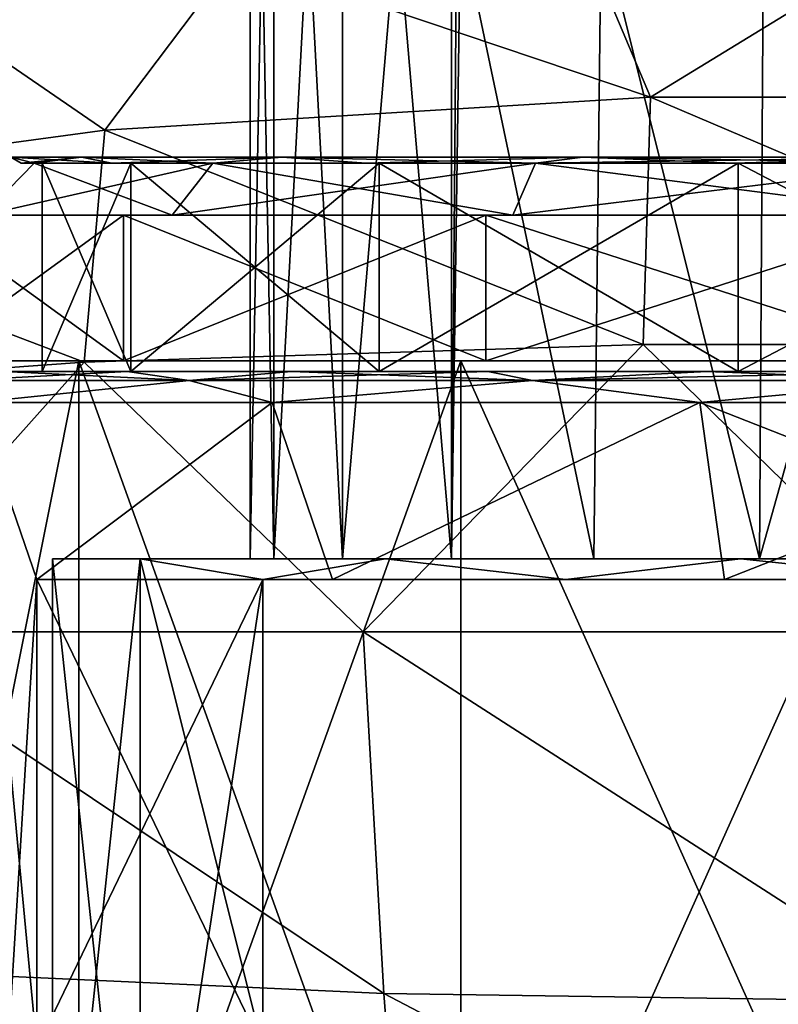
# Model space of a CAD drawing. Units: millimetres. Extents: x -108 to 108, y -42 to 103.
# Drawn here: x -9 to -2, y -12 to -2 of the extents above; entities that cross this region are included whole.
import ezdxf

# ---------------------------------------------------------------- set-up
doc = ezdxf.new("R2010")
doc.units = ezdxf.units.MM
doc.header["$LTSCALE"] = 52.148148
for name, color, linetype in [('104', 7, 'CONTINUOUS'), ('106', 7, 'CONTINUOUS'), ('114', 7, 'CONTINUOUS'), ('115', 7, 'CONTINUOUS'), ('119', 7, 'CONTINUOUS'), ('160', 7, 'CONTINUOUS'), ('161', 7, 'CONTINUOUS'), ('162', 7, 'CONTINUOUS'), ('163', 7, 'CONTINUOUS'), ('174', 7, 'CONTINUOUS'), ('175', 7, 'CONTINUOUS'), ('180', 7, 'CONTINUOUS'), ('181', 7, 'CONTINUOUS'), ('182', 7, 'CONTINUOUS'), ('186', 7, 'CONTINUOUS'), ('187', 7, 'CONTINUOUS'), ('190', 7, 'CONTINUOUS'), ('191', 7, 'CONTINUOUS'), ('20', 7, 'CONTINUOUS'), ('203', 7, 'CONTINUOUS'), ('204', 7, 'CONTINUOUS'), ('207', 7, 'CONTINUOUS'), ('208', 7, 'CONTINUOUS'), ('211', 7, 'CONTINUOUS'), ('212', 7, 'CONTINUOUS'), ('345', 7, 'CONTINUOUS'), ('35', 7, 'CONTINUOUS'), ('43', 7, 'CONTINUOUS')]:
    doc.layers.add(name, color=color, linetype=linetype)

msp = doc.modelspace()

# ---------------------------------------------------------------- linework, layer by layer
at = {"layer": '104', "color": 7, "linetype": 'CONTINUOUS', "true_color": 0xaaaaaa}
for points in [[(-10.2855, -5.4, 47.8523), (-8.2483, -5.4, 43.6222), (-9.7493, -5.4, 47.9748), (-10.2855, -5.4, 47.8523)], [(-8.2483, -5.4, 56.7778), (-10.2855, -5.4, 52.5477), (-9.7493, -5.4, 52.4252), (-8.2483, -5.4, 56.7778)], [(-9.7493, -5.4, 47.9748), (-8.2483, -5.4, 43.6222), (-7.8183, -5.4, 43.9651), (-9.7493, -5.4, 47.9748)], [(-7.8183, -5.4, 56.4349), (-8.2483, -5.4, 56.7778), (-9.7493, -5.4, 52.4252), (-7.8183, -5.4, 56.4349)], [(-8.2483, -5.4, 43.6222), (-4.5775, -5.4, 40.6948), (-7.8183, -5.4, 43.9651), (-8.2483, -5.4, 43.6222)], [(-4.5775, -5.4, 59.7052), (-8.2483, -5.4, 56.7778), (-7.8183, -5.4, 56.4349), (-4.5775, -5.4, 59.7052)], [(-7.8183, -5.4, 43.9651), (-4.5775, -5.4, 40.6948), (-4.3389, -5.4, 41.1903), (-7.8183, -5.4, 43.9651)], [(-4.3389, -5.4, 59.2097), (-4.5775, -5.4, 59.7052), (-7.8183, -5.4, 56.4349), (-4.3389, -5.4, 59.2097)], [(-4.5775, -5.4, 40.6948), (0, -5.4, 39.65), (-4.3389, -5.4, 41.1903), (-4.5775, -5.4, 40.6948)], [(0, -5.4, 60.75), (-4.5775, -5.4, 59.7052), (0, -5.4, 60.2), (0, -5.4, 60.75)], [(0, -5.4, 60.2), (-4.5775, -5.4, 59.7052), (-4.3389, -5.4, 59.2097), (0, -5.4, 60.2)], [(0, -5.4, 39.65), (0, -5.4, 40.2), (-4.3389, -5.4, 41.1903), (0, -5.4, 39.65)]]:
    msp.add_3dface(points, dxfattribs=at)
at = {"layer": '106', "color": 7, "linetype": 'CONTINUOUS', "true_color": 0xaaaaaa}
for points in [[(-9.7493, -4, 47.9748), (-7.8183, -4, 43.9651), (-9.1643, -4, 48.1082), (-9.7493, -4, 47.9748)], [(-7.8183, -4, 56.4349), (-9.7493, -4, 52.4252), (-9.1643, -4, 52.2918), (-7.8183, -4, 56.4349)], [(-9.1643, -4, 48.1082), (-7.8183, -4, 43.9651), (-7.3492, -4, 44.3392), (-9.1643, -4, 48.1082)], [(-7.3492, -4, 56.0608), (-7.8183, -4, 56.4349), (-9.1643, -4, 52.2918), (-7.3492, -4, 56.0608)], [(-7.8183, -4, 43.9651), (-4.3389, -4, 41.1903), (-7.3492, -4, 44.3392), (-7.8183, -4, 43.9651)], [(-4.3389, -4, 59.2097), (-7.8183, -4, 56.4349), (-7.3492, -4, 56.0608), (-4.3389, -4, 59.2097)], [(-7.3492, -4, 44.3392), (-4.3389, -4, 41.1903), (-4.0786, -4, 41.7309), (-7.3492, -4, 44.3392)], [(-4.0786, -4, 58.6691), (-4.3389, -4, 59.2097), (-7.3492, -4, 56.0608), (-4.0786, -4, 58.6691)], [(-4.3389, -4, 41.1903), (0, -4, 40.2), (-4.0786, -4, 41.7309), (-4.3389, -4, 41.1903)], [(0, -4, 60.2), (-4.3389, -4, 59.2097), (0, -4, 59.6), (0, -4, 60.2)], [(0, -4, 59.6), (-4.3389, -4, 59.2097), (-4.0786, -4, 58.6691), (0, -4, 59.6)], [(0, -4, 40.2), (0, -4, 40.8), (-4.0786, -4, 41.7309), (0, -4, 40.2)]]:
    msp.add_3dface(points, dxfattribs=at)
at = {"layer": '114', "color": 7, "linetype": 'CONTINUOUS', "true_color": 0xaaaaaa}
for points in [[(-8.2483, -15.6, 56.7778), (-10.2855, -15.6, 52.5477), (-8.2483, -5.4, 56.7778), (-8.2483, -15.6, 56.7778)], [(-10.2855, -15.6, 52.5477), (-10.2855, -5.4, 52.5477), (-8.2483, -5.4, 56.7778), (-10.2855, -15.6, 52.5477)], [(-10.2855, -15.6, 47.8523), (-8.2483, -15.6, 43.6222), (-10.2855, -5.4, 47.8523), (-10.2855, -15.6, 47.8523)], [(-8.2483, -15.6, 43.6222), (-8.2483, -5.4, 43.6222), (-10.2855, -5.4, 47.8523), (-8.2483, -15.6, 43.6222)], [(-4.5775, -15.6, 59.7052), (-8.2483, -15.6, 56.7778), (-4.5775, -5.4, 59.7052), (-4.5775, -15.6, 59.7052)], [(-8.2483, -15.6, 56.7778), (-8.2483, -5.4, 56.7778), (-4.5775, -5.4, 59.7052), (-8.2483, -15.6, 56.7778)], [(-8.2483, -15.6, 43.6222), (-4.5775, -15.6, 40.6948), (-8.2483, -5.4, 43.6222), (-8.2483, -15.6, 43.6222)], [(-4.5775, -15.6, 40.6948), (-4.5775, -5.4, 40.6948), (-8.2483, -5.4, 43.6222), (-4.5775, -15.6, 40.6948)], [(-4.5775, -15.6, 40.6948), (0, -15.6, 39.65), (-4.5775, -5.4, 40.6948), (-4.5775, -15.6, 40.6948)], [(0, -15.6, 39.65), (0, -5.4, 39.65), (-4.5775, -5.4, 40.6948), (0, -15.6, 39.65)], [(0, -15.6, 60.75), (-4.5775, -15.6, 59.7052), (0, -5.4, 60.75), (0, -15.6, 60.75)], [(0, -5.4, 60.75), (-4.5775, -15.6, 59.7052), (-4.5775, -5.4, 59.7052), (0, -5.4, 60.75)]]:
    msp.add_3dface(points, dxfattribs=at)
at = {"layer": '115', "color": 7, "linetype": 'CONTINUOUS', "true_color": 0xaaaaaa}
for points in [[(-7.8183, -5.4, 56.4349), (-9.7493, -5.4, 52.4252), (-7.8183, -4, 56.4349), (-7.8183, -5.4, 56.4349)], [(-9.7493, -5.4, 52.4252), (-9.7493, -4, 52.4252), (-7.8183, -4, 56.4349), (-9.7493, -5.4, 52.4252)], [(-9.7493, -5.4, 47.9748), (-7.8183, -5.4, 43.9651), (-9.7493, -4, 47.9748), (-9.7493, -5.4, 47.9748)], [(-7.8183, -5.4, 43.9651), (-7.8183, -4, 43.9651), (-9.7493, -4, 47.9748), (-7.8183, -5.4, 43.9651)], [(-4.3389, -5.4, 59.2097), (-7.8183, -5.4, 56.4349), (-4.3389, -4, 59.2097), (-4.3389, -5.4, 59.2097)], [(-7.8183, -5.4, 56.4349), (-7.8183, -4, 56.4349), (-4.3389, -4, 59.2097), (-7.8183, -5.4, 56.4349)], [(-7.8183, -5.4, 43.9651), (-4.3389, -5.4, 41.1903), (-7.8183, -4, 43.9651), (-7.8183, -5.4, 43.9651)], [(-4.3389, -5.4, 41.1903), (-4.3389, -4, 41.1903), (-7.8183, -4, 43.9651), (-4.3389, -5.4, 41.1903)], [(-4.3389, -5.4, 41.1903), (0, -5.4, 40.2), (-4.3389, -4, 41.1903), (-4.3389, -5.4, 41.1903)], [(0, -5.4, 40.2), (0, -4, 40.2), (-4.3389, -4, 41.1903), (0, -5.4, 40.2)], [(0, -5.4, 60.2), (-4.3389, -5.4, 59.2097), (0, -4, 60.2), (0, -5.4, 60.2)], [(0, -4, 60.2), (-4.3389, -5.4, 59.2097), (-4.3389, -4, 59.2097), (0, -4, 60.2)]]:
    msp.add_3dface(points, dxfattribs=at)
at = {"layer": '119', "color": 7, "linetype": 'CONTINUOUS', "true_color": 0xaaaaaa}
for points in [[(-7.3492, -4, 56.0608), (-9.1643, -4, 52.2918), (-6.9583, -3.5, 55.7491), (-7.3492, -4, 56.0608)], [(-9.1643, -4, 52.2918), (-9.1643, -4, 48.1082), (-8.6768, -3.5, 52.1805), (-9.1643, -4, 52.2918)], [(-6.9583, -3.5, 55.7491), (-9.1643, -4, 52.2918), (-8.6768, -3.5, 52.1805), (-6.9583, -3.5, 55.7491)], [(-9.1643, -4, 48.1082), (-7.3492, -4, 44.3392), (-8.6768, -3.5, 48.2195), (-9.1643, -4, 48.1082)], [(-8.6768, -3.5, 52.1805), (-9.1643, -4, 48.1082), (-8.6768, -3.5, 48.2195), (-8.6768, -3.5, 52.1805)], [(-8.6768, -3.5, 48.2195), (-7.3492, -4, 44.3392), (-6.9583, -3.5, 44.6509), (-8.6768, -3.5, 48.2195)], [(-4.0786, -4, 58.6691), (-7.3492, -4, 56.0608), (-3.8616, -3.5, 58.2186), (-4.0786, -4, 58.6691)], [(-3.8616, -3.5, 58.2186), (-7.3492, -4, 56.0608), (-6.9583, -3.5, 55.7491), (-3.8616, -3.5, 58.2186)], [(-7.3492, -4, 44.3392), (-4.0786, -4, 41.7309), (-6.9583, -3.5, 44.6509), (-7.3492, -4, 44.3392)], [(-6.9583, -3.5, 44.6509), (-4.0786, -4, 41.7309), (-3.8616, -3.5, 42.1814), (-6.9583, -3.5, 44.6509)], [(-4.0786, -4, 41.7309), (0, -4, 40.8), (-3.8616, -3.5, 42.1814), (-4.0786, -4, 41.7309)], [(0, -4, 59.6), (-4.0786, -4, 58.6691), (0, -3.5, 59.1), (0, -4, 59.6)], [(0, -3.5, 59.1), (-4.0786, -4, 58.6691), (-3.8616, -3.5, 58.2186), (0, -3.5, 59.1)], [(-3.8616, -3.5, 42.1814), (0, -4, 40.8), (0, -3.5, 41.3), (-3.8616, -3.5, 42.1814)]]:
    msp.add_3dface(points, dxfattribs=at)
at = {"layer": '160', "color": 7, "linetype": 'CONTINUOUS', "true_color": 0xaaaaaa}
for points in [[(-9.2349, -5.8, 54.6473), (-9.2349, -17, 54.6475), (-8.6494, -12, 55.7), (-9.2349, -5.8, 54.6473)], [(-6.3908, -5.8, 58.2138), (-9.2349, -5.8, 54.6473), (-8.6494, -7.5, 55.7), (-6.3908, -5.8, 58.2138)], [(-9.2349, -5.8, 54.6473), (-8.6494, -12, 55.7), (-8.6494, -7.5, 55.7), (-9.2349, -5.8, 54.6473)], [(-5.8099, -7.5, 58.6444), (-6.3908, -5.8, 58.2138), (-8.6494, -7.5, 55.7), (-5.8099, -7.5, 58.6444)], [(-2.2808, -5.8, 60.193), (-6.3908, -5.8, 58.2138), (-5.8099, -7.5, 58.6444), (-2.2808, -5.8, 60.193)], [(-2.0454, -7.5, 60.2439), (-2.2808, -5.8, 60.193), (-5.8099, -7.5, 58.6444), (-2.0454, -7.5, 60.2439)], [(2.2808, -5.8, 60.193), (-2.2808, -5.8, 60.193), (2.0454, -7.5, 60.2439), (2.2808, -5.8, 60.193)], [(2.0454, -7.5, 60.2439), (-2.2808, -5.8, 60.193), (-2.0454, -7.5, 60.2439), (2.0454, -7.5, 60.2439)]]:
    msp.add_3dface(points, dxfattribs=at)
at = {"layer": '161', "color": 7, "linetype": 'CONTINUOUS', "true_color": 0xaaaaaa}
for points in [[(-8.9669, -5.5, 45.8876), (-9.95, -5.5, 50.2), (-7.7483, -5.5, 46.4685), (-8.9669, -5.5, 45.8876)], [(-9.95, -5.5, 50.2), (-8.9669, -5.5, 54.5124), (-8.6, -5.5, 50.2), (-9.95, -5.5, 50.2)], [(-7.7483, -5.5, 46.4685), (-9.95, -5.5, 50.2), (-8.6, -5.5, 50.2), (-7.7483, -5.5, 46.4685)], [(-7.7818, -5.5, 43.9995), (-8.9669, -5.5, 45.8876), (-5.3621, -5.5, 43.4764), (-7.7818, -5.5, 43.9995)], [(-5.3621, -5.5, 43.4764), (-8.9669, -5.5, 45.8876), (-7.7483, -5.5, 46.4685), (-5.3621, -5.5, 43.4764)], [(-8.9669, -5.5, 54.5124), (-7.7818, -5.5, 56.4005), (-7.7483, -5.5, 53.9315), (-8.9669, -5.5, 54.5124)], [(-8.6, -5.5, 50.2), (-8.9669, -5.5, 54.5124), (-7.7483, -5.5, 53.9315), (-8.6, -5.5, 50.2)], [(-6.2062, -5.5, 42.4228), (-7.7818, -5.5, 43.9995), (-5.3621, -5.5, 43.4764), (-6.2062, -5.5, 42.4228)], [(-7.7818, -5.5, 56.4005), (-6.2062, -5.5, 57.9772), (-5.3621, -5.5, 56.9236), (-7.7818, -5.5, 56.4005)], [(-7.7483, -5.5, 53.9315), (-7.7818, -5.5, 56.4005), (-5.3621, -5.5, 56.9236), (-7.7483, -5.5, 53.9315)], [(-4.319, -5.5, 41.2363), (-6.2062, -5.5, 42.4228), (-1.9135, -5.5, 41.8156), (-4.319, -5.5, 41.2363)], [(-1.9135, -5.5, 41.8156), (-6.2062, -5.5, 42.4228), (-5.3621, -5.5, 43.4764), (-1.9135, -5.5, 41.8156)], [(-6.2062, -5.5, 57.9772), (-4.319, -5.5, 59.1637), (-1.9135, -5.5, 58.5844), (-6.2062, -5.5, 57.9772)], [(-5.3621, -5.5, 56.9236), (-6.2062, -5.5, 57.9772), (-1.9135, -5.5, 58.5844), (-5.3621, -5.5, 56.9236)], [(-2.2151, -5.5, 40.4997), (-4.319, -5.5, 41.2363), (2.2151, -5.5, 40.4997), (-2.2151, -5.5, 40.4997)], [(2.2151, -5.5, 40.4997), (-4.319, -5.5, 41.2363), (4.319, -5.5, 41.2363), (2.2151, -5.5, 40.4997)], [(4.319, -5.5, 41.2363), (-4.319, -5.5, 41.2363), (-1.9135, -5.5, 41.8156), (4.319, -5.5, 41.2363)], [(-2.2151, -5.5, 59.9003), (4.319, -5.5, 59.1637), (-4.319, -5.5, 59.1637), (-2.2151, -5.5, 59.9003)], [(-4.319, -5.5, 59.1637), (4.319, -5.5, 59.1637), (1.9135, -5.5, 58.5844), (-4.319, -5.5, 59.1637)], [(-1.9135, -5.5, 58.5844), (-4.319, -5.5, 59.1637), (1.9135, -5.5, 58.5844), (-1.9135, -5.5, 58.5844)], [(0, -5.5, 40.25), (-2.2151, -5.5, 40.4997), (2.2151, -5.5, 40.4997), (0, -5.5, 40.25)], [(2.2151, -5.5, 59.9003), (4.319, -5.5, 59.1637), (-2.2151, -5.5, 59.9003), (2.2151, -5.5, 59.9003)], [(0, -5.5, 60.15), (2.2151, -5.5, 59.9003), (-2.2151, -5.5, 59.9003), (0, -5.5, 60.15)], [(1.9135, -5.5, 41.8156), (4.319, -5.5, 41.2363), (-1.9135, -5.5, 41.8156), (1.9135, -5.5, 41.8156)]]:
    msp.add_3dface(points, dxfattribs=at)
at = {"layer": '162', "color": 7, "linetype": 'CONTINUOUS', "true_color": 0xaaaaaa}
for points in [[(-8.6, -5.5, 50.2), (-7.7483, -5.5, 53.9315), (-8.6, -3.5, 50.2), (-8.6, -5.5, 50.2)], [(-8.6, -3.5, 50.2), (-7.7483, -5.5, 53.9315), (-7.7483, -3.5, 53.9315), (-8.6, -3.5, 50.2)], [(-7.7483, -5.5, 53.9315), (-5.3621, -5.5, 56.9236), (-7.7483, -3.5, 53.9315), (-7.7483, -5.5, 53.9315)], [(-7.7483, -3.5, 53.9315), (-5.3621, -5.5, 56.9236), (-5.3621, -3.5, 56.9236), (-7.7483, -3.5, 53.9315)], [(-5.3621, -5.5, 56.9236), (-1.9135, -5.5, 58.5844), (-5.3621, -3.5, 56.9236), (-5.3621, -5.5, 56.9236)], [(-5.3621, -3.5, 56.9236), (-1.9135, -5.5, 58.5844), (-1.9135, -3.5, 58.5844), (-5.3621, -3.5, 56.9236)], [(-1.9135, -5.5, 58.5844), (1.9135, -5.5, 58.5844), (-1.9135, -3.5, 58.5844), (-1.9135, -5.5, 58.5844)], [(-1.9135, -3.5, 58.5844), (1.9135, -5.5, 58.5844), (1.9135, -3.5, 58.5844), (-1.9135, -3.5, 58.5844)]]:
    msp.add_3dface(points, dxfattribs=at)
at = {"layer": '163', "color": 7, "linetype": 'CONTINUOUS', "true_color": 0xaaaaaa}
for points in [[(-8.6, -3.5, 50.2), (-7.7483, -3.5, 53.9315), (-8.8, -3.5, 50.2), (-8.6, -3.5, 50.2)], [(-7.9285, -3.5, 46.3818), (-8.6, -3.5, 50.2), (-8.8, -3.5, 50.2), (-7.9285, -3.5, 46.3818)], [(-8.8, -3.5, 50.2), (-7.7483, -3.5, 53.9315), (-7.9285, -3.5, 54.0182), (-8.8, -3.5, 50.2)], [(-8.6, -3.5, 50.2), (-7.9285, -3.5, 46.3818), (-7.7483, -3.5, 46.4685), (-8.6, -3.5, 50.2)], [(-7.7483, -3.5, 53.9315), (-5.3621, -3.5, 56.9236), (-7.9285, -3.5, 54.0182), (-7.7483, -3.5, 53.9315)], [(-7.9285, -3.5, 54.0182), (-5.3621, -3.5, 56.9236), (-5.4868, -3.5, 57.08), (-7.9285, -3.5, 54.0182)], [(-7.9285, -3.5, 46.3818), (-5.4868, -3.5, 43.32), (-5.3621, -3.5, 43.4764), (-7.9285, -3.5, 46.3818)], [(-7.7483, -3.5, 46.4685), (-7.9285, -3.5, 46.3818), (-5.3621, -3.5, 43.4764), (-7.7483, -3.5, 46.4685)], [(-5.3621, -3.5, 56.9236), (-1.9135, -3.5, 58.5844), (-5.4868, -3.5, 57.08), (-5.3621, -3.5, 56.9236)], [(-5.4868, -3.5, 57.08), (-1.9135, -3.5, 58.5844), (-1.9583, -3.5, 58.7793), (-5.4868, -3.5, 57.08)], [(-5.4868, -3.5, 43.32), (-1.9583, -3.5, 41.6207), (-1.9135, -3.5, 41.8156), (-5.4868, -3.5, 43.32)], [(-5.3621, -3.5, 43.4764), (-5.4868, -3.5, 43.32), (-1.9135, -3.5, 41.8156), (-5.3621, -3.5, 43.4764)], [(-1.9583, -3.5, 58.7793), (-1.9135, -3.5, 58.5844), (1.9583, -3.5, 58.7793), (-1.9583, -3.5, 58.7793)], [(-1.9583, -3.5, 41.6207), (1.9583, -3.5, 41.6207), (1.9135, -3.5, 41.8156), (-1.9583, -3.5, 41.6207)], [(-1.9135, -3.5, 41.8156), (-1.9583, -3.5, 41.6207), (1.9135, -3.5, 41.8156), (-1.9135, -3.5, 41.8156)], [(-1.9135, -3.5, 58.5844), (1.9135, -3.5, 58.5844), (1.9583, -3.5, 58.7793), (-1.9135, -3.5, 58.5844)]]:
    msp.add_3dface(points, dxfattribs=at)
at = {"layer": '174', "color": 7, "linetype": 'CONTINUOUS', "true_color": 0xaaaaaa}
for points in [[(-9.2349, -17, 45.7525), (-9.2349, -5.8, 45.7527), (-8.6494, -7.5, 44.7), (-9.2349, -17, 45.7525)], [(-9.2349, -5.8, 45.7527), (-6.3908, -5.8, 42.1862), (-8.6494, -7.5, 44.7), (-9.2349, -5.8, 45.7527)], [(-8.6494, -7.5, 44.7), (-6.3908, -5.8, 42.1862), (-5.8099, -7.5, 41.7556), (-8.6494, -7.5, 44.7)], [(-6.3908, -5.8, 42.1862), (-2.2808, -5.8, 40.207), (-5.8099, -7.5, 41.7556), (-6.3908, -5.8, 42.1862)], [(-5.8099, -7.5, 41.7556), (-2.2808, -5.8, 40.207), (-2.0454, -7.5, 40.1561), (-5.8099, -7.5, 41.7556)], [(-2.2808, -5.8, 40.207), (2.2808, -5.8, 40.207), (-2.0454, -7.5, 40.1561), (-2.2808, -5.8, 40.207)], [(-2.0454, -7.5, 40.1561), (2.2808, -5.8, 40.207), (2.0454, -7.5, 40.1561), (-2.0454, -7.5, 40.1561)], [(-9.2349, -17, 45.7525), (-8.6494, -7.5, 44.7), (-8.6494, -12, 44.7), (-9.2349, -17, 45.7525)]]:
    msp.add_3dface(points, dxfattribs=at)
at = {"layer": '175', "color": 7, "linetype": 'CONTINUOUS', "true_color": 0xaaaaaa}
for points in [[(-7.7483, -5.5, 46.4685), (-8.6, -5.5, 50.2), (-7.7483, -3.5, 46.4685), (-7.7483, -5.5, 46.4685)], [(-8.6, -5.5, 50.2), (-8.6, -3.5, 50.2), (-7.7483, -3.5, 46.4685), (-8.6, -5.5, 50.2)], [(-5.3621, -5.5, 43.4764), (-7.7483, -5.5, 46.4685), (-5.3621, -3.5, 43.4764), (-5.3621, -5.5, 43.4764)], [(-7.7483, -5.5, 46.4685), (-7.7483, -3.5, 46.4685), (-5.3621, -3.5, 43.4764), (-7.7483, -5.5, 46.4685)], [(-1.9135, -5.5, 41.8156), (-5.3621, -5.5, 43.4764), (-1.9135, -3.5, 41.8156), (-1.9135, -5.5, 41.8156)], [(-5.3621, -5.5, 43.4764), (-5.3621, -3.5, 43.4764), (-1.9135, -3.5, 41.8156), (-5.3621, -5.5, 43.4764)], [(1.9135, -5.5, 41.8156), (-1.9135, -5.5, 41.8156), (1.9135, -3.5, 41.8156), (1.9135, -5.5, 41.8156)], [(-1.9135, -5.5, 41.8156), (-1.9135, -3.5, 41.8156), (1.9135, -3.5, 41.8156), (-1.9135, -5.5, 41.8156)]]:
    msp.add_3dface(points, dxfattribs=at)
at = {"layer": '180', "color": 7, "linetype": 'CONTINUOUS', "true_color": 0xaaaaaa}
for points in [[(-8.5, -7.3, 50.2), (-7.6582, -7.3, 53.8881), (-8.5, -15.25, 50.2), (-8.5, -7.3, 50.2)], [(-8.5, -15.25, 50.2), (-7.6582, -7.3, 53.8881), (-7.6582, -15.25, 53.888), (-8.5, -15.25, 50.2)], [(-7.6582, -7.3, 53.8881), (-5.2998, -7.3, 56.8455), (-6.4807, -7.5, 55.7), (-7.6582, -7.3, 53.8881)], [(-7.6582, -15.25, 53.888), (-7.6582, -7.3, 53.8881), (-6.4807, -7.5, 55.7), (-7.6582, -15.25, 53.888)], [(-6.4807, -7.5, 55.7), (-5.2998, -7.3, 56.8455), (-3.5706, -7.5, 57.9137), (-6.4807, -7.5, 55.7)], [(-5.2998, -7.3, 56.8455), (-1.8913, -7.3, 58.4869), (-3.5706, -7.5, 57.9137), (-5.2998, -7.3, 56.8455)], [(-3.5706, -7.5, 57.9137), (-1.8913, -7.3, 58.4869), (0, -7.5, 58.7), (-3.5706, -7.5, 57.9137)], [(-1.8913, -7.3, 58.4869), (1.8913, -7.3, 58.4869), (0, -7.5, 58.7), (-1.8913, -7.3, 58.4869)], [(-6.4807, -12, 55.7), (-7.6582, -15.25, 53.888), (-6.4807, -7.5, 55.7), (-6.4807, -12, 55.7)]]:
    msp.add_3dface(points, dxfattribs=at)
at = {"layer": '181', "color": 7, "linetype": 'CONTINUOUS', "true_color": 0xaaaaaa}
for points in [[(-7.6582, -7.3, 53.8881), (-8.5, -7.3, 50.2), (-5.7157, -7.3, 53.5001), (-7.6582, -7.3, 53.8881)], [(-8.5, -7.3, 50.2), (-7.6582, -7.3, 46.5119), (-6.6, -7.3, 50.2), (-8.5, -7.3, 50.2)], [(-5.7157, -7.3, 53.5001), (-8.5, -7.3, 50.2), (-6.3751, -7.3, 51.9081), (-5.7157, -7.3, 53.5001)], [(-6.3751, -7.3, 51.9081), (-8.5, -7.3, 50.2), (-6.6, -7.3, 50.2), (-6.3751, -7.3, 51.9081)], [(-5.2998, -7.3, 56.8455), (-7.6582, -7.3, 53.8881), (-3.2999, -7.3, 55.9158), (-5.2998, -7.3, 56.8455)], [(-3.2999, -7.3, 55.9158), (-7.6582, -7.3, 53.8881), (-4.667, -7.3, 54.8668), (-3.2999, -7.3, 55.9158)], [(-4.667, -7.3, 54.8668), (-7.6582, -7.3, 53.8881), (-5.7157, -7.3, 53.5001), (-4.667, -7.3, 54.8668)], [(-7.6582, -7.3, 46.5119), (-5.2998, -7.3, 43.5545), (-4.667, -7.3, 45.5332), (-7.6582, -7.3, 46.5119)], [(-6.6, -7.3, 50.2), (-7.6582, -7.3, 46.5119), (-6.3751, -7.3, 48.4919), (-6.6, -7.3, 50.2)], [(-6.3751, -7.3, 48.4919), (-7.6582, -7.3, 46.5119), (-5.7157, -7.3, 46.8999), (-6.3751, -7.3, 48.4919)], [(-5.7157, -7.3, 46.8999), (-7.6582, -7.3, 46.5119), (-4.667, -7.3, 45.5332), (-5.7157, -7.3, 46.8999)], [(5.2998, -7.3, 56.8455), (1.8913, -7.3, 58.4869), (-5.2998, -7.3, 56.8455), (5.2998, -7.3, 56.8455)], [(5.2998, -7.3, 56.8455), (-5.2998, -7.3, 56.8455), (0, -7.3, 56.8), (5.2998, -7.3, 56.8455)], [(1.8913, -7.3, 58.4869), (-1.8913, -7.3, 58.4869), (-5.2998, -7.3, 56.8455), (1.8913, -7.3, 58.4869)], [(0, -7.3, 56.8), (-5.2998, -7.3, 56.8455), (-1.7083, -7.3, 56.5751), (0, -7.3, 56.8)], [(-1.7083, -7.3, 56.5751), (-5.2998, -7.3, 56.8455), (-3.2999, -7.3, 55.9158), (-1.7083, -7.3, 56.5751)], [(-1.8913, -7.3, 41.9131), (5.2998, -7.3, 43.5545), (-5.2998, -7.3, 43.5545), (-1.8913, -7.3, 41.9131)], [(-5.2998, -7.3, 43.5545), (5.2998, -7.3, 43.5545), (0, -7.3, 43.6), (-5.2998, -7.3, 43.5545)], [(-4.667, -7.3, 45.5332), (-5.2998, -7.3, 43.5545), (-3.2999, -7.3, 44.4842), (-4.667, -7.3, 45.5332)], [(-3.2999, -7.3, 44.4842), (-5.2998, -7.3, 43.5545), (-1.7083, -7.3, 43.8249), (-3.2999, -7.3, 44.4842)], [(-1.7083, -7.3, 43.8249), (-5.2998, -7.3, 43.5545), (0, -7.3, 43.6), (-1.7083, -7.3, 43.8249)], [(1.8913, -7.3, 41.9131), (5.2998, -7.3, 43.5545), (-1.8913, -7.3, 41.9131), (1.8913, -7.3, 41.9131)]]:
    msp.add_3dface(points, dxfattribs=at)
at = {"layer": '182', "color": 7, "linetype": 'CONTINUOUS', "true_color": 0xaaaaaa}
for points in [[(-6.3751, -7.3, 51.9081), (-6.6, -7.3, 50.2), (-6.3751, 5, 51.9081), (-6.3751, -7.3, 51.9081)], [(-6.3751, 5, 51.9081), (-6.6, -7.3, 50.2), (-6.6, 5, 50.2), (-6.3751, 5, 51.9081)], [(-5.7157, -7.3, 53.5001), (-6.3751, -7.3, 51.9081), (-5.7157, 5, 53.5001), (-5.7157, -7.3, 53.5001)], [(-5.7157, 5, 53.5001), (-6.3751, -7.3, 51.9081), (-6.3751, 5, 51.9081), (-5.7157, 5, 53.5001)], [(-4.667, -7.3, 54.8668), (-5.7157, -7.3, 53.5001), (-4.667, 5, 54.8668), (-4.667, -7.3, 54.8668)], [(-4.667, 5, 54.8668), (-5.7157, -7.3, 53.5001), (-5.7157, 5, 53.5001), (-4.667, 5, 54.8668)], [(-4.667, -7.3, 54.8668), (-4.667, 5, 54.8668), (-4.5823, 3.3, 54.95), (-4.667, -7.3, 54.8668)], [(-4.5823, -1.2, 54.95), (-4.667, -7.3, 54.8668), (-4.5823, 3.3, 54.95), (-4.5823, -1.2, 54.95)], [(-3.2999, -7.3, 55.9158), (-4.667, -7.3, 54.8668), (-4.5823, -1.2, 54.95), (-3.2999, -7.3, 55.9158)], [(-3.2313, -1.2, 55.9549), (-3.2999, -7.3, 55.9158), (-4.5823, -1.2, 54.95), (-3.2313, -1.2, 55.9549)], [(-1.7083, -7.3, 56.5751), (-3.2999, -7.3, 55.9158), (-3.2313, -1.2, 55.9549), (-1.7083, -7.3, 56.5751)], [(-1.67, -1.2, 56.5852), (-1.7083, -7.3, 56.5751), (-3.2313, -1.2, 55.9549), (-1.67, -1.2, 56.5852)], [(0, -7.3, 56.8), (-1.7083, -7.3, 56.5751), (0, -1.2, 56.8), (0, -7.3, 56.8)], [(0, -1.2, 56.8), (-1.7083, -7.3, 56.5751), (-1.67, -1.2, 56.5852), (0, -1.2, 56.8)]]:
    msp.add_3dface(points, dxfattribs=at)
at = {"layer": '186', "color": 7, "linetype": 'CONTINUOUS', "true_color": 0xaaaaaa}
for points in [[(-8.5, -7.3, 50.2), (-8.5, -15.25, 50.2), (-7.6582, -15.25, 46.512), (-8.5, -7.3, 50.2)], [(-7.6582, -7.3, 46.5119), (-8.5, -7.3, 50.2), (-7.6582, -15.25, 46.512), (-7.6582, -7.3, 46.5119)], [(-5.2998, -7.3, 43.5545), (-7.6582, -7.3, 46.5119), (-6.4807, -7.5, 44.7), (-5.2998, -7.3, 43.5545)], [(-7.6582, -7.3, 46.5119), (-7.6582, -15.25, 46.512), (-6.4807, -12, 44.7), (-7.6582, -7.3, 46.5119)], [(-6.4807, -7.5, 44.7), (-7.6582, -7.3, 46.5119), (-6.4807, -12, 44.7), (-6.4807, -7.5, 44.7)], [(-5.2998, -7.3, 43.5545), (-6.4807, -7.5, 44.7), (-3.5706, -7.5, 42.4863), (-5.2998, -7.3, 43.5545)], [(-1.8913, -7.3, 41.9131), (-5.2998, -7.3, 43.5545), (-3.5706, -7.5, 42.4863), (-1.8913, -7.3, 41.9131)], [(0, -7.5, 41.7), (-1.8913, -7.3, 41.9131), (-3.5706, -7.5, 42.4863), (0, -7.5, 41.7)], [(1.8913, -7.3, 41.9131), (-1.8913, -7.3, 41.9131), (0, -7.5, 41.7), (1.8913, -7.3, 41.9131)]]:
    msp.add_3dface(points, dxfattribs=at)
at = {"layer": '187', "color": 7, "linetype": 'CONTINUOUS', "true_color": 0xaaaaaa}
for points in [[(-6.6, -7.3, 50.2), (-6.3751, -7.3, 48.4919), (-6.6, 5, 50.2), (-6.6, -7.3, 50.2)], [(-6.6, 5, 50.2), (-6.3751, -7.3, 48.4919), (-6.3751, 5, 48.4919), (-6.6, 5, 50.2)], [(-6.3751, -7.3, 48.4919), (-5.7157, -7.3, 46.8999), (-6.3751, 5, 48.4919), (-6.3751, -7.3, 48.4919)], [(-5.7157, -7.3, 46.8999), (-5.7157, 5, 46.8999), (-6.3751, 5, 48.4919), (-5.7157, -7.3, 46.8999)], [(-5.7157, -7.3, 46.8999), (-4.667, -7.3, 45.5332), (-5.7157, 5, 46.8999), (-5.7157, -7.3, 46.8999)], [(-4.667, -7.3, 45.5332), (-4.667, 5, 45.5332), (-5.7157, 5, 46.8999), (-4.667, -7.3, 45.5332)], [(-4.667, 5, 45.5332), (-4.667, -7.3, 45.5332), (-4.5823, -1.2, 45.45), (-4.667, 5, 45.5332)], [(-4.667, -7.3, 45.5332), (-3.2999, -7.3, 44.4842), (-4.5823, -1.2, 45.45), (-4.667, -7.3, 45.5332)], [(-4.5823, -1.2, 45.45), (-3.2999, -7.3, 44.4842), (-3.2313, -1.2, 44.4451), (-4.5823, -1.2, 45.45)], [(-3.2999, -7.3, 44.4842), (-1.7083, -7.3, 43.8249), (-3.2313, -1.2, 44.4451), (-3.2999, -7.3, 44.4842)], [(-3.2313, -1.2, 44.4451), (-1.7083, -7.3, 43.8249), (-1.67, -1.2, 43.8148), (-3.2313, -1.2, 44.4451)], [(-1.7083, -7.3, 43.8249), (0, -7.3, 43.6), (-1.67, -1.2, 43.8148), (-1.7083, -7.3, 43.8249)], [(-1.67, -1.2, 43.8148), (0, -7.3, 43.6), (0, -1.2, 43.6), (-1.67, -1.2, 43.8148)]]:
    msp.add_3dface(points, dxfattribs=at)
at = {"layer": '190', "color": 7, "linetype": 'CONTINUOUS', "true_color": 0xaaaaaa}
for points in [[(-8.8, -3.5, 50.2), (-7.9285, -3.5, 54.0182), (-8.9, -3.4423, 50.2), (-8.8, -3.5, 50.2)], [(-8.9, -3.4423, 50.2), (-7.9285, -3.5, 54.0182), (-8.2225, -3.4423, 53.6059), (-8.9, -3.4423, 50.2)], [(-8.2225, -3.4423, 53.6059), (-7.9285, -3.5, 54.0182), (-6.2933, -3.4423, 56.4933), (-8.2225, -3.4423, 53.6059)], [(-7.9285, -3.5, 54.0182), (-5.4868, -3.5, 57.08), (-6.2933, -3.4423, 56.4933), (-7.9285, -3.5, 54.0182)], [(-6.2933, -3.4423, 56.4933), (-5.4868, -3.5, 57.08), (-3.4059, -3.4423, 58.4225), (-6.2933, -3.4423, 56.4933)], [(-5.4868, -3.5, 57.08), (-1.9583, -3.5, 58.7793), (-3.4059, -3.4423, 58.4225), (-5.4868, -3.5, 57.08)], [(-3.4059, -3.4423, 58.4225), (-1.9583, -3.5, 58.7793), (0, -3.4423, 59.1), (-3.4059, -3.4423, 58.4225)], [(-1.9583, -3.5, 58.7793), (1.9583, -3.5, 58.7793), (0, -3.4423, 59.1), (-1.9583, -3.5, 58.7793)]]:
    msp.add_3dface(points, dxfattribs=at)
at = {"layer": '191', "color": 7, "linetype": 'CONTINUOUS', "true_color": 0xaaaaaa}
for points in [[(-8.8, -3.5, 50.2), (-8.9, -3.4423, 50.2), (-8.2225, -3.4423, 46.7941), (-8.8, -3.5, 50.2)], [(-7.9285, -3.5, 46.3818), (-8.8, -3.5, 50.2), (-8.2225, -3.4423, 46.7941), (-7.9285, -3.5, 46.3818)], [(-6.2933, -3.4423, 43.9067), (-7.9285, -3.5, 46.3818), (-8.2225, -3.4423, 46.7941), (-6.2933, -3.4423, 43.9067)], [(-5.4868, -3.5, 43.32), (-7.9285, -3.5, 46.3818), (-6.2933, -3.4423, 43.9067), (-5.4868, -3.5, 43.32)], [(-3.4059, -3.4423, 41.9775), (-5.4868, -3.5, 43.32), (-6.2933, -3.4423, 43.9067), (-3.4059, -3.4423, 41.9775)], [(-1.9583, -3.5, 41.6207), (-5.4868, -3.5, 43.32), (-3.4059, -3.4423, 41.9775), (-1.9583, -3.5, 41.6207)], [(0, -3.4423, 41.3), (-1.9583, -3.5, 41.6207), (-3.4059, -3.4423, 41.9775), (0, -3.4423, 41.3)], [(1.9583, -3.5, 41.6207), (-1.9583, -3.5, 41.6207), (0, -3.4423, 41.3), (1.9583, -3.5, 41.6207)]]:
    msp.add_3dface(points, dxfattribs=at)
at = {"layer": '20', "color": 7, "linetype": 'CONTINUOUS', "true_color": 0xaaaaaa}
for points in [[(0.3026, -16.4987, -25.0001), (-14.9174, -16.58, -25.2836), (0, 36.7135, -25), (0.3026, -16.4987, -25.0001)], [(0, 36.7135, -25), (-14.9174, -16.58, -25.2836), (-5.2033, 32.042, -25.0345), (0, 36.7135, -25)], [(-5.2033, 32.042, -25.0345), (-14.9174, -16.58, -25.2836), (-7.1337, 30.399, -25.0648), (-5.2033, 32.042, -25.0345)], [(-7.1337, 30.399, -25.0648), (-14.9174, -16.58, -25.2836), (-9.2463, 28.7049, -25.1089), (-7.1337, 30.399, -25.0648)]]:
    msp.add_3dface(points, dxfattribs=at)
at = {"layer": '203', "color": 7, "linetype": 'CONTINUOUS', "true_color": 0xaaaaaa}
for points in [[(-8.6494, -7.5, 44.7), (-5.8099, -7.5, 41.7556), (-6.4807, -7.5, 44.7), (-8.6494, -7.5, 44.7)], [(-6.4807, -7.5, 44.7), (-5.8099, -7.5, 41.7556), (-3.5706, -7.5, 42.4863), (-6.4807, -7.5, 44.7)], [(-5.8099, -7.5, 41.7556), (-2.0454, -7.5, 40.1561), (-3.5706, -7.5, 42.4863), (-5.8099, -7.5, 41.7556)], [(-2.0454, -7.5, 40.1561), (0, -7.5, 41.7), (-3.5706, -7.5, 42.4863), (-2.0454, -7.5, 40.1561)], [(-2.0454, -7.5, 40.1561), (2.0454, -7.5, 40.1561), (0, -7.5, 41.7), (-2.0454, -7.5, 40.1561)]]:
    msp.add_3dface(points, dxfattribs=at)
at = {"layer": '204', "color": 7, "linetype": 'CONTINUOUS', "true_color": 0xaaaaaa}
for points in [[(-8.6494, -12, 44.7), (-8.6494, -7.5, 44.7), (-6.4807, -12, 44.7), (-8.6494, -12, 44.7)], [(-8.6494, -7.5, 44.7), (-6.4807, -7.5, 44.7), (-6.4807, -12, 44.7), (-8.6494, -7.5, 44.7)]]:
    msp.add_3dface(points, dxfattribs=at)
at = {"layer": '207', "color": 7, "linetype": 'CONTINUOUS', "true_color": 0xaaaaaa}
for points in [[(-8.6494, -7.5, 55.7), (-8.6494, -12, 55.7), (-6.4807, -7.5, 55.7), (-8.6494, -7.5, 55.7)], [(-8.6494, -12, 55.7), (-6.4807, -12, 55.7), (-6.4807, -7.5, 55.7), (-8.6494, -12, 55.7)]]:
    msp.add_3dface(points, dxfattribs=at)
at = {"layer": '208', "color": 7, "linetype": 'CONTINUOUS', "true_color": 0xaaaaaa}
for points in [[(-5.8099, -7.5, 58.6444), (-8.6494, -7.5, 55.7), (-6.4807, -7.5, 55.7), (-5.8099, -7.5, 58.6444)], [(-5.8099, -7.5, 58.6444), (-6.4807, -7.5, 55.7), (-3.5706, -7.5, 57.9137), (-5.8099, -7.5, 58.6444)], [(-2.0454, -7.5, 60.2439), (-5.8099, -7.5, 58.6444), (-3.5706, -7.5, 57.9137), (-2.0454, -7.5, 60.2439)], [(-2.0454, -7.5, 60.2439), (-3.5706, -7.5, 57.9137), (0, -7.5, 58.7), (-2.0454, -7.5, 60.2439)], [(2.0454, -7.5, 60.2439), (-2.0454, -7.5, 60.2439), (0, -7.5, 58.7), (2.0454, -7.5, 60.2439)]]:
    msp.add_3dface(points, dxfattribs=at)
at = {"layer": '211', "color": 7, "linetype": 'CONTINUOUS', "true_color": 0xaaaaaa}
for points in [[(-8.9669, -5.5, 45.8876), (-7.7818, -5.5, 43.9995), (-9.3886, -5.5879, 46.3111), (-8.9669, -5.5, 45.8876)], [(-9.3886, -5.5879, 46.3111), (-7.7818, -5.5, 43.9995), (-7.1857, -5.5879, 43.0143), (-9.3886, -5.5879, 46.3111)], [(-7.7818, -5.5, 43.9995), (-6.2062, -5.5, 42.4228), (-7.1857, -5.5879, 43.0143), (-7.7818, -5.5, 43.9995)], [(-6.2062, -5.5, 42.4228), (-4.319, -5.5, 41.2363), (-7.1857, -5.5879, 43.0143), (-6.2062, -5.5, 42.4228)], [(-7.1857, -5.5879, 43.0143), (-4.319, -5.5, 41.2363), (-3.8889, -5.5879, 40.8114), (-7.1857, -5.5879, 43.0143)], [(-4.319, -5.5, 41.2363), (-2.2151, -5.5, 40.4997), (-3.8889, -5.5879, 40.8114), (-4.319, -5.5, 41.2363)], [(-2.2151, -5.5, 40.4997), (0, -5.5, 40.25), (-3.8889, -5.5879, 40.8114), (-2.2151, -5.5, 40.4997)], [(-3.8889, -5.5879, 40.8114), (0, -5.5, 40.25), (0, -5.5879, 40.0379), (-3.8889, -5.5879, 40.8114)], [(-9.2349, -5.8, 45.7527), (-9.3886, -5.5879, 46.3111), (-7.1857, -5.5879, 43.0143), (-9.2349, -5.8, 45.7527)], [(-6.3908, -5.8, 42.1862), (-9.2349, -5.8, 45.7527), (-7.1857, -5.5879, 43.0143), (-6.3908, -5.8, 42.1862)], [(-6.3908, -5.8, 42.1862), (-7.1857, -5.5879, 43.0143), (-3.8889, -5.5879, 40.8114), (-6.3908, -5.8, 42.1862)], [(-2.2808, -5.8, 40.207), (-6.3908, -5.8, 42.1862), (-3.8889, -5.5879, 40.8114), (-2.2808, -5.8, 40.207)], [(-2.2808, -5.8, 40.207), (-3.8889, -5.5879, 40.8114), (0, -5.5879, 40.0379), (-2.2808, -5.8, 40.207)], [(2.2808, -5.8, 40.207), (-2.2808, -5.8, 40.207), (0, -5.5879, 40.0379), (2.2808, -5.8, 40.207)]]:
    msp.add_3dface(points, dxfattribs=at)
at = {"layer": '212', "color": 7, "linetype": 'CONTINUOUS', "true_color": 0xaaaaaa}
for points in [[(-7.1857, -5.5879, 57.3857), (-8.9669, -5.5, 54.5124), (-9.3886, -5.5879, 54.0889), (-7.1857, -5.5879, 57.3857)], [(-7.7818, -5.5, 56.4005), (-8.9669, -5.5, 54.5124), (-7.1857, -5.5879, 57.3857), (-7.7818, -5.5, 56.4005)], [(-6.2062, -5.5, 57.9772), (-7.7818, -5.5, 56.4005), (-7.1857, -5.5879, 57.3857), (-6.2062, -5.5, 57.9772)], [(-3.8889, -5.5879, 59.5886), (-6.2062, -5.5, 57.9772), (-7.1857, -5.5879, 57.3857), (-3.8889, -5.5879, 59.5886)], [(-4.319, -5.5, 59.1637), (-6.2062, -5.5, 57.9772), (-3.8889, -5.5879, 59.5886), (-4.319, -5.5, 59.1637)], [(-2.2151, -5.5, 59.9003), (-4.319, -5.5, 59.1637), (-3.8889, -5.5879, 59.5886), (-2.2151, -5.5, 59.9003)], [(0, -5.5879, 60.3621), (-2.2151, -5.5, 59.9003), (-3.8889, -5.5879, 59.5886), (0, -5.5879, 60.3621)], [(0, -5.5, 60.15), (-2.2151, -5.5, 59.9003), (0, -5.5879, 60.3621), (0, -5.5, 60.15)], [(-9.2349, -5.8, 54.6473), (-7.1857, -5.5879, 57.3857), (-9.3886, -5.5879, 54.0889), (-9.2349, -5.8, 54.6473)], [(-9.2349, -5.8, 54.6473), (-6.3908, -5.8, 58.2138), (-7.1857, -5.5879, 57.3857), (-9.2349, -5.8, 54.6473)], [(-6.3908, -5.8, 58.2138), (-3.8889, -5.5879, 59.5886), (-7.1857, -5.5879, 57.3857), (-6.3908, -5.8, 58.2138)], [(-6.3908, -5.8, 58.2138), (-2.2808, -5.8, 60.193), (-3.8889, -5.5879, 59.5886), (-6.3908, -5.8, 58.2138)], [(-2.2808, -5.8, 60.193), (0, -5.5879, 60.3621), (-3.8889, -5.5879, 59.5886), (-2.2808, -5.8, 60.193)], [(-2.2808, -5.8, 60.193), (2.2808, -5.8, 60.193), (0, -5.5879, 60.3621), (-2.2808, -5.8, 60.193)]]:
    msp.add_3dface(points, dxfattribs=at)
at = {"layer": '345', "color": 7, "linetype": 'CONTINUOUS', "true_color": 0xaaaaaa}
for points in [[(-8.6768, -3.5, 52.1805), (-8.6768, -3.5, 48.2195), (-8.9, -3.4423, 50.2), (-8.6768, -3.5, 52.1805)], [(-8.6768, -3.5, 52.1805), (-8.9, -3.4423, 50.2), (-8.2225, -3.4423, 53.6059), (-8.6768, -3.5, 52.1805)], [(-8.9, -3.4423, 50.2), (-8.6768, -3.5, 48.2195), (-8.2225, -3.4423, 46.7941), (-8.9, -3.4423, 50.2)], [(-6.9583, -3.5, 55.7491), (-8.6768, -3.5, 52.1805), (-8.2225, -3.4423, 53.6059), (-6.9583, -3.5, 55.7491)], [(-8.6768, -3.5, 48.2195), (-6.9583, -3.5, 44.6509), (-8.2225, -3.4423, 46.7941), (-8.6768, -3.5, 48.2195)], [(-6.9583, -3.5, 55.7491), (-8.2225, -3.4423, 53.6059), (-6.2933, -3.4423, 56.4933), (-6.9583, -3.5, 55.7491)], [(-6.9583, -3.5, 44.6509), (-6.2933, -3.4423, 43.9067), (-8.2225, -3.4423, 46.7941), (-6.9583, -3.5, 44.6509)], [(-3.8616, -3.5, 58.2186), (-6.9583, -3.5, 55.7491), (-6.2933, -3.4423, 56.4933), (-3.8616, -3.5, 58.2186)], [(-6.9583, -3.5, 44.6509), (-3.8616, -3.5, 42.1814), (-6.2933, -3.4423, 43.9067), (-6.9583, -3.5, 44.6509)], [(-3.8616, -3.5, 58.2186), (-6.2933, -3.4423, 56.4933), (-3.4059, -3.4423, 58.4225), (-3.8616, -3.5, 58.2186)], [(-3.8616, -3.5, 42.1814), (-3.4059, -3.4423, 41.9775), (-6.2933, -3.4423, 43.9067), (-3.8616, -3.5, 42.1814)], [(0, -3.5, 59.1), (-3.8616, -3.5, 58.2186), (0, -3.4423, 59.1), (0, -3.5, 59.1)], [(-3.8616, -3.5, 58.2186), (-3.4059, -3.4423, 58.4225), (0, -3.4423, 59.1), (-3.8616, -3.5, 58.2186)], [(-3.8616, -3.5, 42.1814), (0, -3.5, 41.3), (-3.4059, -3.4423, 41.9775), (-3.8616, -3.5, 42.1814)], [(0, -3.5, 41.3), (0, -3.4423, 41.3), (-3.4059, -3.4423, 41.9775), (0, -3.5, 41.3)]]:
    msp.add_3dface(points, dxfattribs=at)
at = {"layer": '35', "color": 7, "linetype": 'CONTINUOUS', "true_color": 0xaaaaaa}
for points in [[(0, -1.1791, 109.1186), (-3.4302, -1.2648, 108.7962), (-2.7553, -2.8678, 111.2143), (0, -1.1791, 109.1186)], [(2.7553, -2.8678, 111.2143), (0, -1.1791, 109.1186), (-2.7553, -2.8678, 111.2143), (2.7553, -2.8678, 111.2143)], [(-3.4302, -1.2648, 108.7962), (-6.7453, -1.5209, 107.8386), (-2.7553, -2.8678, 111.2143), (-3.4302, -1.2648, 108.7962)], [(-6.7453, -1.5209, 107.8386), (-9.8105, -1.9412, 106.2837), (-7.9985, -3.1832, 109.5157), (-6.7453, -1.5209, 107.8386)], [(-2.7553, -2.8678, 111.2143), (-6.7453, -1.5209, 107.8386), (-7.9985, -3.1832, 109.5157), (-2.7553, -2.8678, 111.2143)], [(-7.9985, -3.1832, 109.5157), (-9.8105, -1.9412, 106.2837), (-12.4672, -3.7898, 106.3047), (-7.9985, -3.1832, 109.5157)], [(-2.8266, -5.2416, 112.7342), (-2.7553, -2.8678, 111.2143), (-7.9985, -3.1832, 109.5157), (-2.8266, -5.2416, 112.7342)], [(-2.8266, -5.2416, 112.7342), (2.8266, -5.2416, 112.7342), (-2.7553, -2.8678, 111.2143), (-2.8266, -5.2416, 112.7342)], [(2.8266, -5.2416, 112.7342), (2.7553, -2.8678, 111.2143), (-2.7553, -2.8678, 111.2143), (2.8266, -5.2416, 112.7342)], [(-8.1946, -5.412, 110.9263), (-7.9985, -3.1832, 109.5157), (-12.4672, -3.7898, 106.3047), (-8.1946, -5.412, 110.9263)], [(-8.1946, -5.412, 110.9263), (-2.8266, -5.2416, 112.7342), (-7.9985, -3.1832, 109.5157), (-8.1946, -5.412, 110.9263)], [(-12.736, -5.7393, 107.5092), (-8.1946, -5.412, 110.9263), (-12.4672, -3.7898, 106.3047), (-12.736, -5.7393, 107.5092)], [(-2.8266, -5.2416, 112.7342), (-8.1946, -5.412, 110.9263), (-5.517, -8, 112.6268), (-2.8266, -5.2416, 112.7342)], [(0, -8, 113.5), (-2.8266, -5.2416, 112.7342), (-5.517, -8, 112.6268), (0, -8, 113.5)], [(2.8266, -5.2416, 112.7342), (-2.8266, -5.2416, 112.7342), (0, -8, 113.5), (2.8266, -5.2416, 112.7342)], [(-8.1946, -5.412, 110.9263), (-12.736, -5.7393, 107.5092), (-10.5112, -8.0001, 110.0913), (-8.1946, -5.412, 110.9263)], [(-5.517, -8, 112.6268), (-8.1946, -5.412, 110.9263), (-10.5112, -8.0001, 110.0913), (-5.517, -8, 112.6268)]]:
    msp.add_3dface(points, dxfattribs=at)
at = {"layer": '43', "color": 7, "linetype": 'CONTINUOUS', "true_color": 0xaaaaaa}
for points in [[(-5.517, -8, 112.6268), (-10.5112, -8.0001, 110.0913), (-5.3167, -11.475, 111.7654), (-5.517, -8, 112.6268)], [(-5.3167, -11.475, 111.7654), (-10.5112, -8.0001, 110.0913), (-10.1586, -11.2536, 109.336), (-5.3167, -11.475, 111.7654)], [(0, -8, 113.5), (-5.517, -8, 112.6268), (0, -11.5513, 112.6047), (0, -8, 113.5)], [(0, -11.5513, 112.6047), (-5.517, -8, 112.6268), (-5.3167, -11.475, 111.7654), (0, -11.5513, 112.6047)], [(-5.3167, -11.475, 111.7654), (-10.1586, -11.2536, 109.336), (-5.1135, -14.133, 109.3746), (-5.3167, -11.475, 111.7654)], [(-10.1586, -11.2536, 109.336), (-9.8163, -13.7654, 107.182), (-5.1135, -14.133, 109.3746), (-10.1586, -11.2536, 109.336)], [(0, -11.5513, 112.6047), (-5.3167, -11.475, 111.7654), (0, -14.2598, 110.132), (0, -11.5513, 112.6047)], [(-5.3167, -11.475, 111.7654), (-5.1135, -14.133, 109.3746), (0, -14.2598, 110.132), (-5.3167, -11.475, 111.7654)]]:
    msp.add_3dface(points, dxfattribs=at)

doc.saveas('drawing.dxf')
